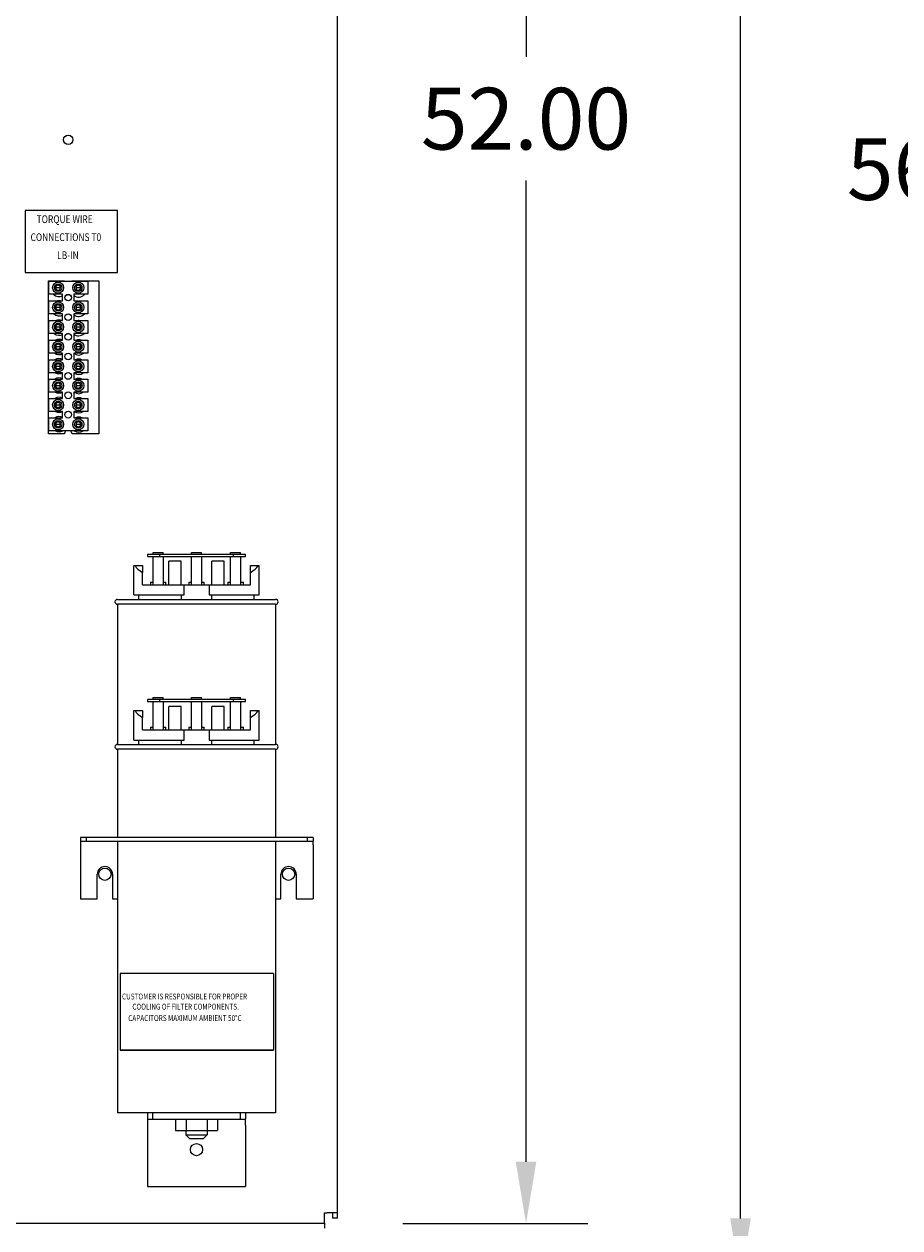
# Model space of a CAD drawing. Units: inches. Extents: x -36 to 74, y 11 to 106.
# Drawn here: x 18 to 36, y 24 to 48 of the extents above; entities that cross this region are included whole.
import ezdxf

# ---------------------------------------------------------------- set-up
doc = ezdxf.new("R2010")
doc.units = ezdxf.units.IN
doc.header["$MEASUREMENT"] = 0
doc.styles.add('DETAIL', font='simplex', dxfattribs={"width": 0.8})
doc.dimstyles.get("Standard").update_dxf_attribs({"dimtxt": 0.18, "dimasz": 0.18, "dimexe": 0.18, "dimexo": 0.0625, "dimgap": 0.09, "dimtad": 0, "dimtih": 1, "dimtoh": 1, "dimzin": 4, "dimdsep": 46, "dimtxsty": 'Standard', "dimcen": 0.09, "dimadec": 0, "dimazin": 1, "dimtfac": 1, "dimtofl": 0, "dimtmove": 0, "dimatfit": 3, "dimfxl": 1, "dimtolj": 1, "dimtzin": 0, "dimarcsym": 0})

# ---------------------------------------------------------------- blocks, each defined once
blk = doc.blocks.new('*D4')
at = {"color": 0, "lineweight": -2, "transparency": 16777216}
for p, q in [((7.787, 23.476), (7.787, 10.866)), ((24.785, 23.476), (24.785, 10.866)), ((9.047, 12.126), (13.998, 12.126)), ((23.525, 12.126), (19.458, 12.126))]:
    blk.add_line(p, q, dxfattribs=at)
at = {"color": 0, "transparency": 16777216}
for points in [[(9.047, 12.336), (9.047, 11.916), (7.787, 12.126)], [(23.525, 12.336), (23.525, 11.916), (24.785, 12.126)]]:
    blk.add_solid(points, dxfattribs=at)
at = {"layer": 'Defpoints', "color": 0, "transparency": 16777216}
for p in [(7.787, 23.913), (24.785, 23.913), (24.785, 12.126)]:
    blk.add_point(p, dxfattribs=at)
at = {"color": 0, "transparency": 16777216, "insert": (16.728, 12.126), "char_height": 1.26, "attachment_point": 5}
blk.add_mtext('\\A1;17.00', dxfattribs=at)
blk = doc.blocks.new('*D6')
at = {"color": 0, "lineweight": -2, "transparency": 16777216}
for p, q in [((21.846, 77.258), (34.27, 77.258)), ((33.01, 75.998), (33.01, 55.532)), ((33.01, 24.017), (33.01, 53.012)), ((21.846, 22.757), (34.27, 22.757))]:
    blk.add_line(p, q, dxfattribs=at)
at = {"color": 0, "transparency": 16777216}
for points in [[(32.8, 75.998), (33.22, 75.998), (33.01, 77.258)], [(32.8, 24.017), (33.22, 24.017), (33.01, 22.757)]]:
    blk.add_solid(points, dxfattribs=at)
at = {"layer": 'Defpoints', "color": 0, "transparency": 16777216}
for p in [(21.408, 77.258), (21.408, 22.757), (33.01, 22.757)]:
    blk.add_point(p, dxfattribs=at)
at = {"color": 0, "transparency": 16777216, "insert": (33.01, 54.272), "char_height": 1.26, "attachment_point": 5}
blk.add_mtext('\\A1;54.50', dxfattribs=at)
blk = doc.blocks.new('*D7')
at = {"color": 0, "lineweight": -2, "transparency": 16777216}
for p, q in [((26.115, 75.91), (29.89, 75.91)), ((28.63, 74.65), (28.63, 47.721)), ((28.63, 25.173), (28.63, 45.201)), ((26.115, 23.913), (29.89, 23.913))]:
    blk.add_line(p, q, dxfattribs=at)
at = {"color": 0, "transparency": 16777216}
for points in [[(28.42, 74.65), (28.84, 74.65), (28.63, 75.91)], [(28.42, 25.173), (28.84, 25.173), (28.63, 23.913)]]:
    blk.add_solid(points, dxfattribs=at)
at = {"layer": 'Defpoints', "color": 0, "transparency": 16777216}
for p in [(25.677, 75.91), (25.677, 23.913), (28.63, 23.913)]:
    blk.add_point(p, dxfattribs=at)
at = {"color": 0, "transparency": 16777216, "insert": (28.63, 46.461), "char_height": 1.26, "attachment_point": 5}
blk.add_mtext('\\A1;52.00', dxfattribs=at)
blk = doc.blocks.new('*D8')
at = {"color": 0, "lineweight": -2, "transparency": 16777216}
for p, q in [((24.728, 77.91), (38.587, 77.91)), ((37.327, 76.65), (37.327, 46.693)), ((37.327, 23.173), (37.327, 44.173)), ((24.728, 21.913), (38.587, 21.913))]:
    blk.add_line(p, q, dxfattribs=at)
at = {"color": 0, "transparency": 16777216}
for points in [[(37.117, 76.65), (37.537, 76.65), (37.327, 77.91)], [(37.117, 23.173), (37.537, 23.173), (37.327, 21.913)]]:
    blk.add_solid(points, dxfattribs=at)
at = {"layer": 'Defpoints', "color": 0, "transparency": 16777216}
for p in [(24.29, 77.91), (37.327, 77.91), (24.29, 21.913)]:
    blk.add_point(p, dxfattribs=at)
at = {"color": 0, "transparency": 16777216, "insert": (37.327, 45.433), "char_height": 1.26, "attachment_point": 5}
blk.add_mtext('\\A1;56.00', dxfattribs=at)

msp = doc.modelspace()

# ---------------------------------------------------------------- linework, layer by layer
at = {"color": 7}
for p, q in [((24.781, 24.13), (24.781, 75.709)), ((20.293, 44.586), (18.402, 44.586)), ((18.402, 44.586), (18.402, 43.325)), ((20.293, 43.325), (20.293, 44.586)), ((18.402, 43.325), (20.293, 43.325)), ((18.878, 40.027), (18.878, 43.152)), ((18.878, 43.152), (19.209, 43.152)), ((18.885, 43.145), (19.681, 43.145)), ((18.885, 42.877), (18.885, 43.145)), ((19.006, 43.037), (19.006, 42.985)), ((19.132, 43.063), (19.023, 43.063)), ((19.027, 43.016), (19.127, 43.016)), ((19.127, 43.006), (19.027, 43.006)), ((19.357, 43.152), (19.908, 43.152)), ((19.544, 43.063), (19.435, 43.063)), ((19.439, 43.016), (19.539, 43.016)), ((19.539, 43.006), (19.439, 43.006)), ((19.56, 43.037), (19.56, 42.985)), ((19.681, 43.145), (19.681, 42.877)), ((19.908, 43.152), (19.908, 40.027)), ((19.17, 42.877), (18.885, 42.877)), ((19.023, 42.959), (19.132, 42.959)), ((19.17, 42.744), (19.17, 42.877)), ((19.396, 42.877), (19.396, 42.744)), ((19.681, 42.877), (19.396, 42.877)), ((19.435, 42.959), (19.544, 42.959)), ((18.885, 42.744), (19.17, 42.744)), ((18.885, 42.476), (18.885, 42.744)), ((19.006, 42.636), (19.006, 42.584)), ((19.132, 42.662), (19.023, 42.662)), ((19.023, 42.558), (19.132, 42.558)), ((19.027, 42.615), (19.127, 42.615)), ((19.127, 42.605), (19.027, 42.605)), ((19.396, 42.744), (19.681, 42.744)), ((19.544, 42.662), (19.435, 42.662)), ((19.435, 42.558), (19.544, 42.558)), ((19.439, 42.615), (19.539, 42.615)), ((19.539, 42.605), (19.439, 42.605)), ((19.56, 42.636), (19.56, 42.584)), ((19.681, 42.744), (19.681, 42.476)), ((19.17, 42.476), (18.885, 42.476)), ((18.885, 42.343), (19.17, 42.343)), ((18.885, 42.075), (18.885, 42.343)), ((19.132, 42.261), (19.023, 42.261)), ((19.17, 42.343), (19.17, 42.476)), ((19.396, 42.476), (19.396, 42.343)), ((19.681, 42.476), (19.396, 42.476)), ((19.396, 42.343), (19.681, 42.343)), ((19.544, 42.261), (19.435, 42.261)), ((19.681, 42.343), (19.681, 42.075)), ((19.17, 42.075), (18.885, 42.075)), ((19.006, 42.235), (19.006, 42.183)), ((19.023, 42.157), (19.132, 42.157)), ((19.027, 42.214), (19.127, 42.214)), ((19.127, 42.204), (19.027, 42.204)), ((19.17, 41.942), (19.17, 42.075)), ((19.396, 42.075), (19.396, 41.942)), ((19.681, 42.075), (19.396, 42.075)), ((19.435, 42.157), (19.544, 42.157)), ((19.439, 42.214), (19.539, 42.214)), ((19.539, 42.204), (19.439, 42.204)), ((19.56, 42.235), (19.56, 42.183)), ((18.885, 41.942), (19.17, 41.942)), ((18.885, 41.674), (18.885, 41.942)), ((19.006, 41.782), (19.006, 41.834)), ((19.132, 41.86), (19.023, 41.86)), ((19.027, 41.813), (19.127, 41.813)), ((19.127, 41.803), (19.027, 41.803)), ((19.396, 41.942), (19.681, 41.942)), ((19.544, 41.86), (19.435, 41.86)), ((19.439, 41.813), (19.539, 41.813)), ((19.539, 41.803), (19.439, 41.803)), ((19.56, 41.782), (19.56, 41.834)), ((19.681, 41.942), (19.681, 41.674)), ((19.17, 41.674), (18.885, 41.674)), ((18.885, 41.541), (19.17, 41.541)), ((18.885, 41.273), (18.885, 41.541)), ((19.023, 41.756), (19.132, 41.756)), ((19.17, 41.541), (19.17, 41.674)), ((19.396, 41.674), (19.396, 41.541)), ((19.681, 41.674), (19.396, 41.674)), ((19.396, 41.541), (19.681, 41.541)), ((19.435, 41.756), (19.544, 41.756)), ((19.681, 41.541), (19.681, 41.273)), ((19.006, 41.381), (19.006, 41.433)), ((19.132, 41.459), (19.023, 41.459)), ((19.023, 41.355), (19.132, 41.355)), ((19.027, 41.412), (19.127, 41.412)), ((19.127, 41.402), (19.027, 41.402)), ((19.544, 41.459), (19.435, 41.459)), ((19.435, 41.355), (19.544, 41.355)), ((19.439, 41.412), (19.539, 41.412)), ((19.539, 41.402), (19.439, 41.402)), ((19.56, 41.381), (19.56, 41.433)), ((19.17, 41.273), (18.885, 41.273)), ((18.885, 41.148), (19.17, 41.148)), ((18.885, 40.88), (18.885, 41.148)), ((19.006, 41.04), (19.006, 40.988)), ((19.132, 41.066), (19.023, 41.066)), ((19.17, 41.148), (19.17, 41.273)), ((19.396, 41.273), (19.396, 41.148)), ((19.681, 41.273), (19.396, 41.273)), ((19.396, 41.148), (19.681, 41.148)), ((19.544, 41.066), (19.435, 41.066)), ((19.56, 41.04), (19.56, 40.988)), ((19.681, 41.148), (19.681, 40.88)), ((19.17, 40.88), (18.885, 40.88)), ((19.023, 40.962), (19.132, 40.962)), ((19.027, 41.019), (19.127, 41.019)), ((19.127, 41.009), (19.027, 41.009)), ((19.17, 40.752), (19.17, 40.88)), ((19.396, 40.88), (19.396, 40.752)), ((19.681, 40.88), (19.396, 40.88)), ((19.435, 40.962), (19.544, 40.962)), ((19.439, 41.019), (19.539, 41.019)), ((19.539, 41.009), (19.439, 41.009)), ((18.885, 40.752), (19.17, 40.752)), ((18.885, 40.484), (18.885, 40.752)), ((19.006, 40.644), (19.006, 40.592)), ((19.132, 40.67), (19.023, 40.67)), ((19.023, 40.566), (19.132, 40.566)), ((19.027, 40.623), (19.127, 40.623)), ((19.127, 40.613), (19.027, 40.613)), ((19.396, 40.752), (19.681, 40.752)), ((19.544, 40.67), (19.435, 40.67)), ((19.435, 40.566), (19.544, 40.566)), ((19.439, 40.623), (19.539, 40.623)), ((19.539, 40.613), (19.439, 40.613)), ((19.56, 40.644), (19.56, 40.592)), ((19.681, 40.752), (19.681, 40.484)), ((19.17, 40.484), (18.885, 40.484)), ((18.885, 40.358), (19.17, 40.358)), ((18.885, 40.09), (18.885, 40.358)), ((19.17, 40.358), (19.17, 40.484)), ((19.396, 40.484), (19.396, 40.358)), ((19.681, 40.484), (19.396, 40.484)), ((19.396, 40.358), (19.681, 40.358)), ((19.681, 40.358), (19.681, 40.09)), ((19.681, 40.09), (18.885, 40.09)), ((19.006, 40.198), (19.006, 40.25)), ((19.132, 40.276), (19.023, 40.276)), ((19.023, 40.172), (19.132, 40.172)), ((19.027, 40.229), (19.127, 40.229)), ((19.127, 40.219), (19.027, 40.219)), ((19.544, 40.276), (19.435, 40.276)), ((19.435, 40.172), (19.544, 40.172)), ((19.439, 40.229), (19.539, 40.229)), ((19.539, 40.219), (19.439, 40.219)), ((19.56, 40.198), (19.56, 40.25)), ((19.205, 40.027), (18.878, 40.027)), ((19.908, 40.027), (19.362, 40.027)), ((21.02, 37.568), (21.02, 37.608)), ((21.02, 37.608), (21.22, 37.608)), ((21.22, 37.568), (21.22, 37.608)), ((21.803, 37.608), (22.003, 37.608)), ((21.803, 37.568), (21.803, 37.608)), ((22.003, 37.568), (22.003, 37.608)), ((22.599, 37.568), (22.599, 37.608)), ((22.599, 37.608), (22.799, 37.608)), ((22.799, 37.568), (22.799, 37.608)), ((21.153, 37.568), (20.903, 37.568)), ((20.903, 37.568), (20.903, 37.528)), ((20.903, 37.528), (21.153, 37.528)), ((21.02, 36.951), (21.02, 37.528)), ((21.153, 37.528), (21.153, 37.568)), ((22.653, 37.568), (21.153, 37.568)), ((21.153, 37.528), (22.653, 37.528)), ((21.22, 37.528), (21.22, 36.951)), ((21.337, 36.951), (21.337, 37.428)), ((21.587, 37.428), (21.337, 37.428)), ((21.587, 36.951), (21.587, 37.428)), ((21.803, 36.951), (21.803, 37.528)), ((22.003, 37.528), (22.003, 36.951)), ((22.469, 37.428), (22.219, 37.428)), ((22.219, 36.951), (22.219, 37.428)), ((22.469, 36.951), (22.469, 37.428)), ((22.599, 36.951), (22.599, 37.528)), ((22.903, 37.568), (22.653, 37.568)), ((22.653, 37.568), (22.653, 37.528)), ((22.653, 37.528), (22.903, 37.528)), ((22.799, 37.528), (22.799, 36.951)), ((22.903, 37.528), (22.903, 37.568)), ((20.623, 36.741), (20.623, 37.341)), ((20.623, 37.341), (20.648, 37.341)), ((20.648, 37.341), (20.803, 37.341)), ((20.803, 37.341), (20.803, 37.201)), ((20.803, 36.951), (20.803, 37.201)), ((23.003, 37.341), (23.158, 37.341)), ((23.003, 37.201), (23.003, 37.341)), ((23.003, 36.951), (23.003, 37.201)), ((23.158, 37.341), (23.183, 37.341)), ((23.183, 36.741), (23.183, 37.341)), ((20.803, 36.951), (21.648, 36.951)), ((20.961, 37.001), (21.02, 37.001)), ((20.961, 37.001), (20.961, 36.951)), ((21.22, 37.001), (21.278, 37.001)), ((21.278, 36.951), (21.278, 37.001)), ((21.648, 36.951), (22.158, 36.951)), ((21.648, 36.741), (21.648, 36.951)), ((21.744, 37.001), (21.803, 37.001)), ((21.744, 37.001), (21.744, 36.951)), ((22.003, 37.001), (22.062, 37.001)), ((22.062, 36.951), (22.062, 37.001)), ((22.158, 36.951), (22.158, 36.741)), ((22.158, 36.951), (23.003, 36.951)), ((22.544, 37.001), (22.599, 37.001)), ((22.544, 37.001), (22.544, 36.951)), ((22.799, 37.001), (22.861, 37.001)), ((22.861, 36.951), (22.861, 37.001)), ((20.288, 36.651), (23.518, 36.651)), ((20.623, 36.741), (21.648, 36.741)), ((20.728, 36.651), (20.728, 36.741)), ((21.599, 36.651), (21.599, 36.741)), ((22.158, 36.741), (23.183, 36.741)), ((22.207, 36.741), (22.207, 36.651)), ((23.078, 36.651), (23.078, 36.741)), ((23.518, 36.551), (20.288, 36.551)), ((20.288, 36.551), (20.288, 33.691)), ((23.518, 36.551), (23.518, 33.691)), ((21.02, 34.608), (21.02, 34.648)), ((21.02, 34.648), (21.22, 34.648)), ((21.22, 34.608), (21.22, 34.648)), ((21.803, 34.648), (22.003, 34.648)), ((21.803, 34.608), (21.803, 34.648)), ((22.003, 34.608), (22.003, 34.648)), ((22.599, 34.608), (22.599, 34.648)), ((22.599, 34.648), (22.799, 34.648)), ((22.799, 34.608), (22.799, 34.648)), ((21.153, 34.608), (20.903, 34.608)), ((20.903, 34.608), (20.903, 34.568)), ((20.903, 34.568), (21.153, 34.568)), ((21.02, 33.991), (21.02, 34.568)), ((21.153, 34.568), (21.153, 34.608)), ((22.653, 34.608), (21.153, 34.608)), ((21.153, 34.568), (22.653, 34.568)), ((21.22, 34.568), (21.22, 33.991)), ((21.337, 33.991), (21.337, 34.468)), ((21.587, 34.468), (21.337, 34.468)), ((21.587, 33.991), (21.587, 34.468)), ((21.803, 33.991), (21.803, 34.568)), ((22.003, 34.568), (22.003, 33.991)), ((22.469, 34.468), (22.219, 34.468)), ((22.219, 33.991), (22.219, 34.468)), ((22.469, 33.991), (22.469, 34.468)), ((22.599, 33.991), (22.599, 34.568)), ((22.903, 34.608), (22.653, 34.608)), ((22.653, 34.608), (22.653, 34.568)), ((22.653, 34.568), (22.903, 34.568)), ((22.799, 34.568), (22.799, 33.991)), ((22.903, 34.568), (22.903, 34.608)), ((20.623, 33.781), (20.623, 34.381)), ((20.623, 34.381), (20.648, 34.381)), ((20.648, 34.381), (20.803, 34.381)), ((20.803, 34.381), (20.803, 34.241)), ((20.803, 33.991), (20.803, 34.241)), ((23.003, 34.381), (23.158, 34.381)), ((23.003, 34.241), (23.003, 34.381)), ((23.003, 33.991), (23.003, 34.241)), ((23.158, 34.381), (23.183, 34.381)), ((23.183, 33.781), (23.183, 34.381)), ((20.803, 33.991), (21.648, 33.991)), ((20.961, 34.041), (21.02, 34.041)), ((20.961, 34.041), (20.961, 33.991)), ((21.22, 34.041), (21.278, 34.041)), ((21.278, 33.991), (21.278, 34.041)), ((21.648, 33.991), (22.158, 33.991)), ((21.648, 33.781), (21.648, 33.991)), ((21.744, 34.041), (21.803, 34.041)), ((21.744, 34.041), (21.744, 33.991)), ((22.003, 34.041), (22.062, 34.041)), ((22.062, 33.991), (22.062, 34.041)), ((22.158, 33.991), (22.158, 33.781)), ((22.158, 33.991), (23.003, 33.991)), ((22.544, 34.041), (22.599, 34.041)), ((22.544, 34.041), (22.544, 33.991)), ((22.799, 34.041), (22.861, 34.041)), ((22.861, 33.991), (22.861, 34.041)), ((20.288, 33.691), (23.518, 33.691)), ((20.623, 33.781), (21.648, 33.781)), ((20.728, 33.691), (20.728, 33.781)), ((21.599, 33.691), (21.599, 33.781)), ((22.158, 33.781), (23.183, 33.781)), ((22.207, 33.781), (22.207, 33.691)), ((23.078, 33.691), (23.078, 33.781)), ((23.518, 33.591), (20.288, 33.591)), ((20.288, 33.591), (20.288, 31.791)), ((23.518, 33.591), (23.518, 31.791)), ((19.533, 31.791), (19.533, 31.716)), ((19.653, 31.791), (19.533, 31.791)), ((19.533, 31.716), (19.533, 31.642)), ((19.533, 31.716), (19.653, 31.716)), ((19.653, 31.791), (19.653, 31.716)), ((24.163, 31.791), (19.653, 31.791)), ((19.653, 31.716), (24.163, 31.716)), ((20.288, 31.716), (20.288, 26.171)), ((23.518, 31.716), (23.518, 26.171)), ((24.163, 31.791), (24.163, 31.716)), ((24.283, 31.791), (24.163, 31.791)), ((24.163, 31.716), (24.283, 31.716)), ((24.283, 31.791), (24.283, 31.716)), ((24.283, 31.642), (24.283, 31.716)), ((19.533, 31.642), (19.533, 30.541)), ((24.283, 31.642), (24.283, 30.541)), ((19.877, 30.541), (19.877, 31.041)), ((20.189, 31.041), (20.189, 30.541)), ((23.627, 30.541), (23.627, 31.041)), ((23.939, 31.041), (23.939, 30.541)), ((19.533, 30.541), (19.877, 30.541)), ((20.189, 30.541), (20.288, 30.541)), ((23.518, 30.541), (23.627, 30.541)), ((23.939, 30.541), (24.283, 30.541)), ((23.473, 29.017), (20.341, 29.017)), ((20.341, 29.017), (20.341, 27.451)), ((23.473, 29.017), (23.473, 27.451)), ((20.341, 27.451), (23.473, 27.451)), ((23.473, 27.451), (20.341, 27.451)), ((23.518, 26.171), (20.288, 26.171)), ((20.903, 26.171), (20.903, 26.046)), ((20.903, 26.046), (21.003, 26.046)), ((20.903, 26.046), (20.903, 25.921)), ((21.003, 26.171), (21.003, 26.046)), ((21.003, 26.046), (22.803, 26.046)), ((21.473, 26.046), (21.473, 25.813)), ((21.69, 26.046), (21.69, 25.813)), ((22.12, 26.046), (22.12, 25.813)), ((22.333, 26.046), (22.333, 25.813)), ((22.803, 26.046), (22.803, 26.171)), ((22.803, 26.046), (22.903, 26.046)), ((22.903, 26.171), (22.903, 26.046)), ((22.903, 25.921), (22.903, 26.046)), ((20.903, 25.921), (20.903, 24.671)), ((21.473, 25.813), (21.69, 25.813)), ((21.688, 25.813), (21.688, 25.721)), ((21.69, 25.813), (22.12, 25.813)), ((22.118, 25.813), (22.118, 25.721)), ((22.12, 25.813), (22.333, 25.813)), ((22.903, 25.921), (22.903, 24.671)), ((21.688, 25.721), (22.118, 25.721)), ((21.768, 25.641), (21.688, 25.721)), ((22.038, 25.641), (21.768, 25.641)), ((22.038, 25.641), (22.118, 25.721)), ((20.903, 24.671), (22.903, 24.671)), ((24.519, 23.921), (24.519, 24.13)), ((24.519, 24.13), (24.572, 24.13)), ((24.781, 24.13), (24.572, 24.13)), ((24.676, 24.13), (24.676, 24.025)), ((24.781, 24.025), (24.781, 24.13)), ((8.045, 23.921), (24.519, 23.921)), ((24.519, 23.921), (24.519, 23.816)), ((24.781, 24.025), (24.676, 24.025))]:
    msp.add_line(p, q, dxfattribs=at)
for centre, radius in [((19.283, 46.031), 0.095), ((19.077, 43.011), 0.113), ((19.077, 43.011), 0.0755), ((19.489, 43.011), 0.113), ((19.489, 43.011), 0.0755), ((19.283, 42.811), 0.069), ((19.077, 42.61), 0.113), ((19.077, 42.61), 0.0755), ((19.489, 42.61), 0.113), ((19.489, 42.61), 0.0755), ((19.077, 42.209), 0.113), ((19.077, 42.209), 0.0755), ((19.283, 42.41), 0.069), ((19.489, 42.209), 0.113), ((19.489, 42.209), 0.0755), ((19.283, 42.009), 0.069), ((19.077, 41.808), 0.113), ((19.077, 41.808), 0.0755), ((19.489, 41.808), 0.113), ((19.489, 41.808), 0.0755), ((19.283, 41.608), 0.069), ((19.077, 41.407), 0.113), ((19.077, 41.407), 0.0755), ((19.283, 41.211), 0.069), ((19.489, 41.407), 0.113), ((19.489, 41.407), 0.0755), ((19.077, 41.014), 0.113), ((19.077, 41.014), 0.0755), ((19.489, 41.014), 0.113), ((19.489, 41.014), 0.0755), ((19.283, 40.816), 0.069), ((19.077, 40.618), 0.113), ((19.077, 40.618), 0.0755), ((19.489, 40.618), 0.113), ((19.489, 40.618), 0.0755), ((19.077, 40.224), 0.113), ((19.077, 40.224), 0.0755), ((19.283, 40.421), 0.069), ((19.489, 40.224), 0.113), ((19.489, 40.224), 0.0755), ((20.033, 31.041), 0.125), ((23.783, 31.041), 0.125), ((21.903, 25.421), 0.125)]:
    msp.add_circle(centre, radius, dxfattribs=at)
for centre, radius, start, end in [((19.077, 43.011), 0.05, 5.4833, 174.5167), ((19.077, 43.011), 0.05, 174.5167, 185.4833), ((19.077, 43.011), 0.05, 185.4833, 354.5167), ((19.077, 43.011), 0.05, 354.5167, 5.4833), ((19.283, 43.179), 0.0785, 200.1195, 205.6682), ((19.283, 43.179), 0.0785, 334.3318, 339.8805), ((19.489, 43.011), 0.05, 5.4833, 174.5167), ((19.489, 43.011), 0.05, 174.5167, 185.4833), ((19.489, 43.011), 0.05, 185.4833, 354.5167), ((19.489, 43.011), 0.05, 354.5167, 5.4833), ((19.096, 42.985), 0.156, 223.7252, 298.2682), ((19.283, 42.785), 0.0785, 30.8105, 149.1895), ((19.498, 42.975), 0.156, 229.247, 321.1562), ((19.077, 42.61), 0.05, 5.4833, 174.5167), ((19.077, 42.61), 0.05, 174.5167, 185.4833), ((19.077, 42.61), 0.05, 185.4833, 354.5167), ((19.096, 42.591), 0.156, 78.2936, 101.7064), ((19.077, 42.61), 0.05, 354.5167, 5.4833), ((19.489, 42.61), 0.05, 5.4833, 174.5167), ((19.489, 42.61), 0.05, 174.5167, 185.4833), ((19.489, 42.61), 0.05, 185.4833, 354.5167), ((19.489, 42.61), 0.05, 354.5167, 5.4833), ((19.096, 42.591), 0.156, 227.3918, 298.2682), ((19.077, 42.209), 0.05, 5.4833, 174.5167), ((19.096, 42.197), 0.156, 69.1314, 110.8686), ((19.283, 42.391), 0.0785, 36.8666, 143.1334), ((19.498, 42.581), 0.156, 229.247, 317.7784), ((19.489, 42.209), 0.05, 5.4833, 174.5167), ((19.498, 42.187), 0.156, 86.7584, 93.2416), ((19.096, 42.197), 0.156, 231.3339, 298.2682), ((19.077, 42.209), 0.05, 174.5167, 185.4833), ((19.077, 42.209), 0.05, 185.4833, 354.5167), ((19.077, 42.209), 0.05, 354.5167, 5.4833), ((19.283, 41.997), 0.0785, 58.0838, 121.9162), ((19.498, 42.187), 0.156, 229.247, 314.2091), ((19.489, 42.209), 0.05, 174.5167, 185.4833), ((19.489, 42.209), 0.05, 185.4833, 354.5167), ((19.489, 42.209), 0.05, 354.5167, 5.4833), ((19.096, 41.803), 0.156, 62.823, 117.177), ((19.077, 41.808), 0.05, 5.4833, 174.5167), ((19.077, 41.808), 0.05, 174.5167, 185.4833), ((19.077, 41.808), 0.05, 185.4833, 354.5167), ((19.077, 41.808), 0.05, 354.5167, 5.4833), ((19.489, 41.808), 0.05, 5.4833, 174.5167), ((19.489, 41.808), 0.05, 174.5167, 185.4833), ((19.489, 41.808), 0.05, 185.4833, 354.5167), ((19.498, 41.793), 0.156, 72.4777, 107.5223), ((19.489, 41.808), 0.05, 354.5167, 5.4833), ((19.096, 41.803), 0.156, 235.6494, 298.2682), ((19.096, 41.409), 0.156, 61.7318, 122.3495), ((19.498, 41.793), 0.156, 229.6055, 310.3945), ((19.498, 41.399), 0.156, 65.34, 114.66), ((19.077, 41.407), 0.05, 5.4833, 174.5167), ((19.077, 41.407), 0.05, 174.5167, 185.4833), ((19.077, 41.407), 0.05, 185.4833, 354.5167), ((19.077, 41.407), 0.05, 354.5167, 5.4833), ((19.489, 41.407), 0.05, 5.4833, 174.5167), ((19.489, 41.407), 0.05, 174.5167, 185.4833), ((19.489, 41.407), 0.05, 185.4833, 354.5167), ((19.489, 41.407), 0.05, 354.5167, 5.4833), ((19.096, 41.015), 0.156, 61.7318, 121.6576), ((19.096, 41.409), 0.156, 240.5052, 298.2682), ((19.077, 41.014), 0.05, 5.4833, 174.5167), ((19.498, 41.399), 0.156, 233.7457, 306.2543), ((19.498, 41.005), 0.156, 66.2341, 113.7659), ((19.489, 41.014), 0.05, 5.4833, 174.5167), ((19.096, 41.015), 0.156, 239.7687, 298.2682), ((19.077, 41.014), 0.05, 174.5167, 185.4833), ((19.077, 41.014), 0.05, 185.4833, 354.5167), ((19.077, 41.014), 0.05, 354.5167, 5.4833), ((19.498, 41.005), 0.156, 233.1301, 306.8699), ((19.489, 41.014), 0.05, 174.5167, 185.4833), ((19.489, 41.014), 0.05, 185.4833, 354.5167), ((19.489, 41.014), 0.05, 354.5167, 5.4833), ((19.096, 40.621), 0.156, 61.7318, 123.0285), ((19.077, 40.618), 0.05, 5.4833, 174.5167), ((19.077, 40.618), 0.05, 174.5167, 185.4833), ((19.077, 40.618), 0.05, 185.4833, 354.5167), ((19.077, 40.618), 0.05, 354.5167, 5.4833), ((19.498, 40.611), 0.156, 64.4754, 115.5246), ((19.489, 40.618), 0.05, 5.4833, 174.5167), ((19.489, 40.618), 0.05, 174.5167, 185.4833), ((19.489, 40.618), 0.05, 185.4833, 354.5167), ((19.489, 40.618), 0.05, 354.5167, 5.4833), ((19.096, 40.227), 0.156, 61.7318, 123.0285), ((19.096, 40.621), 0.156, 241.2587, 298.2682), ((19.498, 40.611), 0.156, 234.3704, 305.6296), ((19.498, 40.217), 0.156, 64.4754, 115.5246), ((19.096, 40.227), 0.156, 241.2587, 298.7413), ((19.077, 40.224), 0.05, 5.4833, 174.5167), ((19.077, 40.224), 0.05, 174.5167, 185.4833), ((19.077, 40.224), 0.05, 185.4833, 354.5167), ((19.077, 40.224), 0.05, 354.5167, 5.4833), ((19.283, 40.027), 0.0785, 126.6191, 180), ((19.283, 40.027), 0.0785, 0, 53.3809), ((19.498, 40.217), 0.156, 234.3704, 305.6296), ((19.489, 40.224), 0.05, 5.4833, 174.5167), ((19.489, 40.224), 0.05, 174.5167, 185.4833), ((19.489, 40.224), 0.05, 185.4833, 354.5167), ((19.489, 40.224), 0.05, 354.5167, 5.4833), ((20.288, 36.601), 0.05, 90, 270), ((23.518, 36.601), 0.05, 270, 90), ((20.288, 33.641), 0.05, 90, 270), ((23.518, 33.641), 0.05, 270, 90), ((20.033, 31.041), 0.156, 0, 180), ((23.783, 31.041), 0.156, 0, 180)]:
    msp.add_arc(centre, radius, start, end, dxfattribs=at)
for centre, start_param, end_param in [((21.903, 37.428), 3.338169, 3.678343), ((21.903, 37.428), 5.746435, 6.086609), ((21.903, 34.468), 3.338169, 3.678343), ((21.903, 34.468), 5.746435, 6.086609)]:
    msp.add_ellipse(centre, major_axis=(1.28, 0), ratio=0.346087, start_param=start_param, end_param=end_param, dxfattribs=at)

# ---------------------------------------------------------------- texts
at = {"color": 7, "width": 0.8}
for s, p in [('TORQUE WIRE', (18.639, 44.331)), ('CONNECTIONS T0', (18.514, 43.964)), ('      LB-IN', (18.826, 43.597))]:
    msp.add_text(s, height=0.15762, dxfattribs=at).set_placement(p)
at = {"color": 7, "style": 'DETAIL', "width": 0.8}
for s, p in [('CUSTOMER IS RESPONSIBLE FOR PROPER', (20.383, 28.486)), (' COOLING OF FILTER COMPONENTS.', (20.564, 28.279)), ('CAPACITORS MAXIMUM AMBIENT 50%%DC', (20.509, 28.046))]:
    msp.add_text(s, height=0.11986, dxfattribs=at).set_placement(p)

# ---------------------------------------------------------------- dimensions: what is measured, and where the dimension line sits
at = {"color": 7}
for base, p1, p2, picture, middle in [((37.327, 77.91), (24.29, 21.913), (24.29, 77.91), '*D8', (37.327, 45.433)), ((33.01, 22.757), (21.408, 77.258), (21.408, 22.757), '*D6', (33.01, 54.272)), ((28.63, 23.913), (25.677, 75.91), (25.677, 23.913), '*D7', (28.63, 46.461))]:
    dim = msp.add_linear_dim(base=base, p1=p1, p2=p2, angle=90, dimstyle='Standard', override={"dimscale": 7}, dxfattribs=at)
    dim.commit()
    dim.dimension.update_dxf_attribs({"geometry": picture, "text_midpoint": middle, "dimtype": 160})
dim = msp.add_linear_dim(base=(24.785, 12.126), p1=(7.787, 23.913), p2=(24.785, 23.913), dimstyle='Standard', override={"dimscale": 7}, dxfattribs=at)
dim.commit()
dim.dimension.update_dxf_attribs({"geometry": '*D4', "text_midpoint": (16.728, 12.126), "dimtype": 160})

doc.saveas('drawing.dxf')
